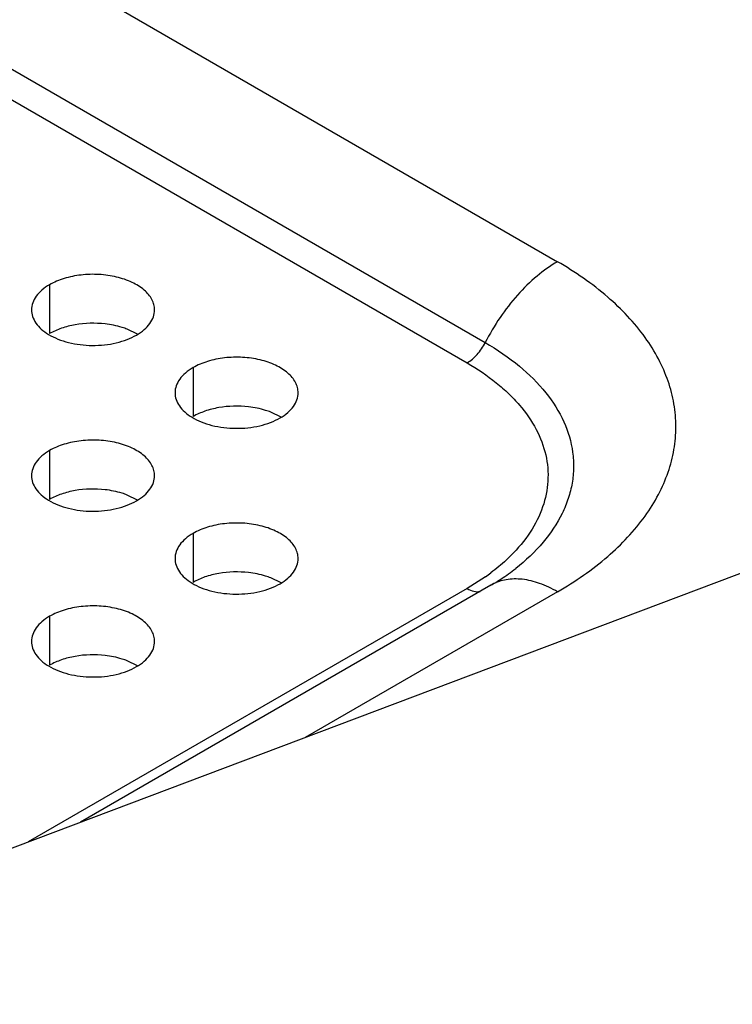
# Model space of a CAD drawing. Units: inches. Extents: x 0 to 34, y 0 to 22.
# Drawn here: x 29.3 to 29.5, y 15.1 to 15.4 of the extents above; entities that cross this region are included whole.
import ezdxf

# ---------------------------------------------------------------- set-up
doc = ezdxf.new("R2010")
doc.units = ezdxf.units.IN
doc.header["$LTSCALE"] = 1.87
doc.header["$MEASUREMENT"] = 0
doc.layers.get('0').update_dxf_attribs({"linetype": 'CONTINUOUS'})
doc.layers.add('02___PRT_ALL_AXES', color=7, linetype='CONTINUOUS')

msp = doc.modelspace()

# ---------------------------------------------------------------- linework, layer by layer
at = {"color": 3, "linetype": 'CONTINUOUS'}
for p, q in [((27.346580711, 16.5401225571), (29.4241748715, 15.3406501449)), ((27.3248478772, 16.5158175397), (29.4024420377, 15.3163451276)), ((27.3194146687, 16.5097412854), (29.3970088292, 15.3102688732)), ((29.1357557481, 15.1175606324), (29.6275179264, 15.302980731)), ((29.4025636241, 15.2460291537), (29.3970093181, 15.2424836978)), ((29.3970093181, 15.2424836978), (29.2651195612, 15.1663375658)), ((29.4041756761, 15.2434776149), (29.2808142402, 15.1722552818)), ((29.4241755866, 15.2414966437), (29.3483540858, 15.1977213412))]:
    msp.add_line(p, q, dxfattribs=at)
for centre, radius, start, end in [((29.3645952765, 15.299808669), 0.0658318439, 305.2220986296, 306.952489192), ((29.3678636356, 15.3063803906), 0.0726314222, 299.9966566024, 301.3024878968), ((29.4108681106, 15.2318815194), 0.0133882568, 118.1491314139, 119.9904590665)]:
    msp.add_arc(centre, radius, start, end, dxfattribs=at)
for points, knots in [([(29.4241748715, 15.3406501449), (29.4220044454, 15.3393970563), (29.4177316527, 15.3363356347), (29.411939748, 15.3306565066), (29.4067142492, 15.3239289926), (29.4037647653, 15.3189425407), (29.4024420377, 15.3163451276)], [0, 0, 0, 0, 0.2278081291, 0.475010091, 0.7350481834, 1, 1, 1, 1]), ([(29.4241755866, 15.2414966437), (29.4295041848, 15.244573093), (29.4391689176, 15.2512265366), (29.4490553385, 15.2616238393), (29.4546220277, 15.2705335542), (29.4575614546, 15.2772544726), (29.4593423717, 15.2841248614), (29.459943013, 15.2910734832), (29.4593422706, 15.2980221016), (29.4575612538, 15.3048924806), (29.45462173, 15.3116133834), (29.4490549119, 15.3205230713), (29.4391683448, 15.330920322), (29.429503516, 15.3375737202), (29.4241748715, 15.3406501449)], [0, 0, 0, 0, 0.1446518994, 0.2741658213, 0.3338784681, 0.3908792609, 0.4459469544, 0.4999990479, 0.5540511854, 0.6091190066, 0.6661199995, 0.7258329033, 0.855347446, 1, 1, 1, 1]), ([(29.3970088292, 15.3102688732), (29.3981367467, 15.3109200728), (29.4002403947, 15.3127621402), (29.4017881449, 15.315061092), (29.4024420375, 15.3163451275)], [0, 0, 0, 0, 0.4747498241, 1, 1, 1, 1]), ([(29.4024420377, 15.3163451276), (29.4060469451, 15.3142638804), (29.4126479629, 15.3097864767), (29.4207805791, 15.3017630642), (29.4263926021, 15.2929372714), (29.4287552575, 15.2850285459), (29.429123685, 15.2787570347), (29.4286752225, 15.2740920969), (29.4275128523, 15.269474005), (29.4249768531, 15.2633053526), (29.4199374438, 15.2558591465), (29.4146000442, 15.2508451195), (29.4116067982, 15.2484742544)], [0, 0, 0, 0, 0.148258165, 0.2825941054, 0.4042025368, 0.5169975442, 0.5720316434, 0.6271688522, 0.6832472101, 0.7410298682, 0.8639983583, 1, 1, 1, 1]), ([(29.3970088292, 15.3102688732), (29.4000754673, 15.308498389), (29.404414401, 15.3055852646), (29.4095213004, 15.3011150105), (29.4137794551, 15.2966222994), (29.4179694802, 15.2906243504), (29.4209641176, 15.2827887525), (29.4216618024, 15.274710654), (29.4200034628, 15.2666976912), (29.4161052657, 15.2590354209), (29.4123060982, 15.2545055446), (29.4101394854, 15.2523474486)], [0, 0, 0, 0, 0.150139673, 0.2204231782, 0.2874276116, 0.4123097249, 0.5279505737, 0.6390639104, 0.7513831426, 0.8703391828, 1, 1, 1, 1]), ([(29.4101394854, 15.2523474486), (29.4096866081, 15.2518963514), (29.4077892414, 15.2500767028), (29.4057597699, 15.2483963764), (29.4041702588, 15.2472001863)], [0, 0, 0, 0, 0.2431803816, 1, 1, 1, 1]), ([(29.4055997423, 15.2443214691), (29.4061597647, 15.2446621344), (29.4082224658, 15.2459570332), (29.410213562, 15.2473680881), (29.4116087797, 15.2484734205)], [0, 0, 0, 0, 0.2691436249, 1, 1, 1, 1]), ([(29.4241755866, 15.2414966437), (29.4224594835, 15.2424874139), (29.419046296, 15.2441193612), (29.4138012344, 15.2454267181), (29.4088671348, 15.2453855846), (29.4058684061, 15.2443906232), (29.4045519577, 15.2436862486)], [0, 0, 0, 0, 0.2891148683, 0.5485379442, 0.7821624648, 1, 1, 1, 1]), ([(29.3970093181, 15.2424836978), (29.3976423171, 15.2421182439), (29.3988962792, 15.2415668785), (29.4002889087, 15.2414721803), (29.4008989039, 15.2415843399)], [0, 0, 0, 0, 0.5409651425, 1, 1, 1, 1])]:
    msp.add_open_spline(points, degree=3, knots=knots, dxfattribs=at)
at = {"layer": '02___PRT_ALL_AXES', "color": 7, "linetype": 'CONTINUOUS'}
for p, q in [((29.2715118666, 15.3337340487), (29.2715118666, 15.3190370052)), ((29.2979918029, 15.3188494628), (29.2948707761, 15.3203648356)), ((29.3146455599, 15.3088313627), (29.3146455599, 15.2941343191)), ((29.3411254962, 15.2939467768), (29.3380044694, 15.2954621496)), ((29.2715122258, 15.2839284693), (29.2715122258, 15.2692314258)), ((29.2979921621, 15.2690438834), (29.2948711353, 15.2705592562)), ((29.314645919, 15.2590257832), (29.314645919, 15.2443287397)), ((29.3411258553, 15.2441411974), (29.3380048285, 15.2456565702)), ((29.271512585, 15.2341228899), (29.271512585, 15.2194258463)), ((29.2979925213, 15.219238304), (29.2948714944, 15.2207536768))]:
    msp.add_line(p, q, dxfattribs=at)
at = {"layer": '02___PRT_ALL_AXES', "color": 3, "linetype": 'CONTINUOUS'}
for points, knots in [([(29.3030933966, 15.3261815959), (29.3030931072, 15.3267081821), (29.3029504302, 15.3277873997), (29.3020976843, 15.3299404133), (29.2999318196, 15.3324254949), (29.2962170283, 15.3346808766), (29.2915794204, 15.3362339217), (29.2863807847, 15.3369614917), (29.2810344413, 15.3368159731), (29.2759820416, 15.3358018345), (29.2728803995, 15.3345241668), (29.2715118666, 15.3337340487)], [0, 0, 0, 0, 0.0428746386, 0.0875251563, 0.1869320606, 0.3042380916, 0.4379679927, 0.5823959631, 0.729562529, 0.8713366526, 1, 1, 1, 1]), ([(29.2715118666, 15.3337340487), (29.270701697, 15.3332662998), (29.2692310982, 15.3322497796), (29.2674673332, 15.3304031346), (29.2663538843, 15.3283545878), (29.2660930094, 15.3268858848), (29.2660933965, 15.3261815936)], [0, 0, 0, 0, 0.2891479085, 0.5490315816, 0.7823153935, 1, 1, 1, 1]), ([(29.2660933965, 15.3261815936), (29.2660937715, 15.325499356), (29.2663388213, 15.3240810136), (29.2673794528, 15.3220923778), (29.2690371078, 15.320284989), (29.2704274966, 15.3192823202), (29.2711949902, 15.3188166831)], [0, 0, 0, 0, 0.219137946, 0.4528729079, 0.7116547217, 1, 1, 1, 1]), ([(29.2976749265, 15.3186291408), (29.2984850961, 15.3190968896), (29.2999556949, 15.3201134098), (29.3017194599, 15.3219600548), (29.3028329088, 15.3240086016), (29.3030937837, 15.3254773047), (29.3030933966, 15.3261815959)], [0, 0, 0, 0, 0.2891479085, 0.5490315816, 0.7823153935, 1, 1, 1, 1]), ([(29.2711949902, 15.3188166831), (29.2720835753, 15.31827758), (29.2740403736, 15.3173252568), (29.2784073703, 15.3159334872), (29.2843726445, 15.3152354984), (29.290357506, 15.3158513479), (29.2947728107, 15.3171825003), (29.2967664132, 15.3181046135), (29.2976749265, 15.3186291408)], [0, 0, 0, 0, 0.113312143, 0.2360222746, 0.4984435684, 0.7617115469, 0.8856276161, 1, 1, 1, 1]), ([(29.3462270898, 15.3012789098), (29.3462268004, 15.3018054961), (29.3460841234, 15.3028847137), (29.3452313776, 15.3050377273), (29.3430655128, 15.3075228089), (29.3393507215, 15.3097781906), (29.3347131137, 15.3113312357), (29.3295144779, 15.3120588057), (29.3241681345, 15.3119132871), (29.3191157349, 15.3108991485), (29.3160140927, 15.3096214808), (29.3146455599, 15.3088313627)], [0, 0, 0, 0, 0.0428746386, 0.0875251563, 0.1869320606, 0.3042380916, 0.4379679927, 0.5823959631, 0.729562529, 0.8713366526, 1, 1, 1, 1]), ([(29.3146455599, 15.3088313627), (29.3138353903, 15.3083636138), (29.3123647914, 15.3073470936), (29.3106010265, 15.3055004486), (29.3094875776, 15.3034519018), (29.3092267027, 15.3019831988), (29.3092270898, 15.3012789076)], [0, 0, 0, 0, 0.2891479085, 0.5490315816, 0.7823153935, 1, 1, 1, 1]), ([(29.3092270898, 15.3012789076), (29.3092274647, 15.30059667), (29.3094725145, 15.2991783275), (29.310513146, 15.2971896918), (29.312170801, 15.295382303), (29.3135611899, 15.2943796342), (29.3143286834, 15.2939139971)], [0, 0, 0, 0, 0.219137946, 0.4528729079, 0.7116547217, 1, 1, 1, 1]), ([(29.3408086197, 15.2937264547), (29.3416187893, 15.2941942036), (29.3430893882, 15.2952107238), (29.3448531531, 15.2970573688), (29.345966602, 15.2991059156), (29.3462274769, 15.3005746186), (29.3462270898, 15.3012789098)], [0, 0, 0, 0, 0.2891479085, 0.5490315816, 0.7823153935, 1, 1, 1, 1]), ([(29.3143286834, 15.2939139971), (29.3152172686, 15.293374894), (29.3171740668, 15.2924225708), (29.3215410636, 15.2910308012), (29.3275063377, 15.2903328124), (29.3334911992, 15.2909486619), (29.3379065039, 15.2922798142), (29.3399001065, 15.2932019275), (29.3408086197, 15.2937264547)], [0, 0, 0, 0, 0.113312143, 0.2360222746, 0.4984435684, 0.7617115469, 0.8856276161, 1, 1, 1, 1]), ([(29.3030937557, 15.2763760164), (29.3030934663, 15.2769026027), (29.3029507894, 15.2779818203), (29.3020980435, 15.2801348339), (29.2999321787, 15.2826199155), (29.2962173874, 15.2848752972), (29.2915797796, 15.2864283423), (29.2863811439, 15.2871559123), (29.2810348005, 15.2870103937), (29.2759824008, 15.2859962551), (29.2728807587, 15.2847185874), (29.2715122258, 15.2839284693)], [0, 0, 0, 0, 0.0428746386, 0.0875251563, 0.1869320606, 0.3042380916, 0.4379679927, 0.5823959631, 0.729562529, 0.8713366526, 1, 1, 1, 1]), ([(29.2715122258, 15.2839284693), (29.2707020562, 15.2834607204), (29.2692314573, 15.2824442002), (29.2674676924, 15.2805975552), (29.2663542435, 15.2785490084), (29.2660933686, 15.2770803054), (29.2660937557, 15.2763760142)], [0, 0, 0, 0, 0.2891479085, 0.5490315816, 0.7823153935, 1, 1, 1, 1]), ([(29.2660937557, 15.2763760142), (29.2660941307, 15.2756937766), (29.2663391804, 15.2742754341), (29.267379812, 15.2722867984), (29.269037467, 15.2704794096), (29.2704278558, 15.2694767408), (29.2711953493, 15.2690111037)], [0, 0, 0, 0, 0.219137946, 0.4528729079, 0.7116547217, 1, 1, 1, 1]), ([(29.2976752856, 15.2688235613), (29.2984854552, 15.2692913102), (29.2999560541, 15.2703078304), (29.301719819, 15.2721544754), (29.3028332679, 15.2742030222), (29.3030941428, 15.2756717252), (29.3030937557, 15.2763760164)], [0, 0, 0, 0, 0.2891479085, 0.5490315816, 0.7823153935, 1, 1, 1, 1]), ([(29.2711953493, 15.2690111037), (29.2720839345, 15.2684720006), (29.2740407327, 15.2675196774), (29.2784077295, 15.2661279078), (29.2843730036, 15.265429919), (29.2903578652, 15.2660457685), (29.2947731699, 15.2673769208), (29.2967667724, 15.2682990341), (29.2976752856, 15.2688235613)], [0, 0, 0, 0, 0.113312143, 0.2360222746, 0.4984435684, 0.7617115469, 0.8856276161, 1, 1, 1, 1]), ([(29.346227449, 15.2514733304), (29.3462271595, 15.2519999167), (29.3460844826, 15.2530791343), (29.3452317367, 15.2552321479), (29.343065872, 15.2577172295), (29.3393510807, 15.2599726112), (29.3347134728, 15.2615256562), (29.3295148371, 15.2622532263), (29.3241684937, 15.2621077077), (29.319116094, 15.2610935691), (29.3160144519, 15.2598159013), (29.314645919, 15.2590257832)], [0, 0, 0, 0, 0.0428746386, 0.0875251563, 0.1869320606, 0.3042380916, 0.4379679927, 0.5823959631, 0.729562529, 0.8713366526, 1, 1, 1, 1]), ([(29.314645919, 15.2590257832), (29.3138357494, 15.2585580344), (29.3123651506, 15.2575415142), (29.3106013856, 15.2556948692), (29.3094879367, 15.2536463224), (29.3092270618, 15.2521776193), (29.3092274489, 15.2514733281)], [0, 0, 0, 0, 0.2891479085, 0.5490315816, 0.7823153935, 1, 1, 1, 1]), ([(29.3092274489, 15.2514733281), (29.3092278239, 15.2507910906), (29.3094728737, 15.2493727481), (29.3105135052, 15.2473841124), (29.3121711602, 15.2455767236), (29.313561549, 15.2445740548), (29.3143290426, 15.2441084177)], [0, 0, 0, 0, 0.219137946, 0.4528729079, 0.7116547217, 1, 1, 1, 1]), ([(29.3408089789, 15.2439208753), (29.3416191485, 15.2443886242), (29.3430897473, 15.2454051444), (29.3448535123, 15.2472517894), (29.3459669612, 15.2493003362), (29.3462278361, 15.2507690392), (29.346227449, 15.2514733304)], [0, 0, 0, 0, 0.2891479085, 0.5490315816, 0.7823153935, 1, 1, 1, 1]), ([(29.3143290426, 15.2441084177), (29.3152176277, 15.2435693146), (29.317174426, 15.2426169913), (29.3215414227, 15.2412252218), (29.3275066969, 15.240527233), (29.3334915584, 15.2411430825), (29.3379068631, 15.2424742348), (29.3399004656, 15.2433963481), (29.3408089789, 15.2439208753)], [0, 0, 0, 0, 0.113312143, 0.2360222746, 0.4984435684, 0.7617115469, 0.8856276161, 1, 1, 1, 1]), ([(29.3030941149, 15.226570437), (29.3030938255, 15.2270970233), (29.3029511485, 15.2281762409), (29.3020984027, 15.2303292545), (29.2999325379, 15.2328143361), (29.2962177466, 15.2350697178), (29.2915801388, 15.2366227629), (29.286381503, 15.2373503329), (29.2810351596, 15.2372048143), (29.27598276, 15.2361906757), (29.2728811178, 15.234913008), (29.271512585, 15.2341228899)], [0, 0, 0, 0, 0.0428746386, 0.0875251563, 0.1869320606, 0.3042380916, 0.4379679927, 0.5823959631, 0.729562529, 0.8713366526, 1, 1, 1, 1]), ([(29.271512585, 15.2341228899), (29.2707024154, 15.233655141), (29.2692318165, 15.2326386208), (29.2674680516, 15.2307919758), (29.2663546027, 15.228743429), (29.2660937278, 15.227274726), (29.2660941149, 15.2265704348)], [0, 0, 0, 0, 0.2891479085, 0.5490315816, 0.7823153935, 1, 1, 1, 1]), ([(29.2660941149, 15.2265704348), (29.2660944898, 15.2258881972), (29.2663395396, 15.2244698547), (29.2673801711, 15.222481219), (29.2690378261, 15.2206738302), (29.2704282149, 15.2196711614), (29.2711957085, 15.2192055243)], [0, 0, 0, 0, 0.219137946, 0.4528729079, 0.7116547217, 1, 1, 1, 1]), ([(29.2976756448, 15.2190179819), (29.2984858144, 15.2194857308), (29.2999564133, 15.220502251), (29.3017201782, 15.222348896), (29.3028336271, 15.2243974428), (29.303094502, 15.2258661458), (29.3030941149, 15.226570437)], [0, 0, 0, 0, 0.2891479085, 0.5490315816, 0.7823153935, 1, 1, 1, 1]), ([(29.2711957085, 15.2192055243), (29.2720842937, 15.2186664212), (29.2740410919, 15.217714098), (29.2784080887, 15.2163223284), (29.2843733628, 15.2156243396), (29.2903582243, 15.2162401891), (29.294773529, 15.2175713414), (29.2967671315, 15.2184934547), (29.2976756448, 15.2190179819)], [0, 0, 0, 0, 0.113312143, 0.2360222746, 0.4984435684, 0.7617115469, 0.8856276161, 1, 1, 1, 1])]:
    msp.add_open_spline(points, degree=3, knots=knots, dxfattribs=at)
at = {"layer": '02___PRT_ALL_AXES', "color": 7, "linetype": 'CONTINUOUS'}
for points, knots in [([(29.2882021767, 15.3219592444), (29.2852279857, 15.3223006966), (29.2807272544, 15.3221890468), (29.2751614043, 15.3207920361), (29.2726411588, 15.3196889984), (29.2715118666, 15.3190370052)], [0, 0, 0, 0, 0.5229884248, 0.7721993852, 1, 1, 1, 1]), ([(29.2948707761, 15.3203648356), (29.2943583787, 15.3205625115), (29.2921933753, 15.3213095339), (29.2899306483, 15.321760807), (29.2882021767, 15.3219592444)], [0, 0, 0, 0, 0.2399293563, 1, 1, 1, 1]), ([(29.3313358699, 15.2970565583), (29.3283616789, 15.2973980106), (29.3238609476, 15.2972863607), (29.3182950976, 15.29588935), (29.315774852, 15.2947863124), (29.3146455599, 15.2941343191)], [0, 0, 0, 0, 0.5229884248, 0.7721993852, 1, 1, 1, 1]), ([(29.3380044694, 15.2954621496), (29.3374920719, 15.2956598255), (29.3353270686, 15.2964068478), (29.3330643415, 15.296858121), (29.3313358699, 15.2970565583)], [0, 0, 0, 0, 0.2399293563, 1, 1, 1, 1]), ([(29.2882025359, 15.2721536649), (29.2852283449, 15.2724951172), (29.2807276135, 15.2723834674), (29.2751617635, 15.2709864566), (29.2726415179, 15.269883419), (29.2715122258, 15.2692314258)], [0, 0, 0, 0, 0.5229884248, 0.7721993852, 1, 1, 1, 1]), ([(29.2948711353, 15.2705592562), (29.2943587378, 15.2707569321), (29.2921937345, 15.2715039545), (29.2899310074, 15.2719552276), (29.2882025359, 15.2721536649)], [0, 0, 0, 0, 0.2399293563, 1, 1, 1, 1]), ([(29.3313362291, 15.2472509789), (29.3283620381, 15.2475924312), (29.3238613068, 15.2474807813), (29.3182954567, 15.2460837706), (29.3157752112, 15.2449807329), (29.314645919, 15.2443287397)], [0, 0, 0, 0, 0.5229884248, 0.7721993852, 1, 1, 1, 1]), ([(29.3380048285, 15.2456565702), (29.3374924311, 15.245854246), (29.3353274277, 15.2466012684), (29.3330647007, 15.2470525416), (29.3313362291, 15.2472509789)], [0, 0, 0, 0, 0.2399293563, 1, 1, 1, 1]), ([(29.288202895, 15.2223480855), (29.285228704, 15.2226895378), (29.2807279727, 15.222577888), (29.2751621227, 15.2211808772), (29.2726418771, 15.2200778396), (29.271512585, 15.2194258463)], [0, 0, 0, 0, 0.5229884248, 0.7721993852, 1, 1, 1, 1]), ([(29.2948714944, 15.2207536768), (29.294359097, 15.2209513527), (29.2921940937, 15.221698375), (29.2899313666, 15.2221496482), (29.288202895, 15.2223480855)], [0, 0, 0, 0, 0.2399293563, 1, 1, 1, 1])]:
    msp.add_open_spline(points, degree=3, knots=knots, dxfattribs=at)

doc.saveas('drawing.dxf')
